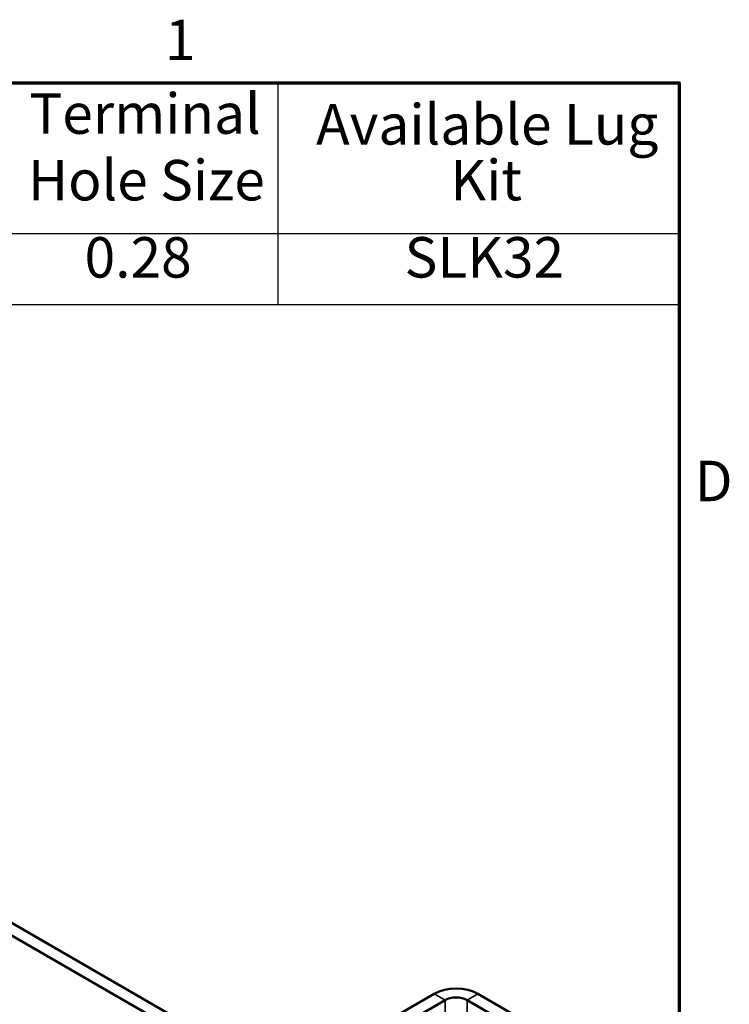
# Model space of a CAD drawing. Units: inches. Extents: x 1 to 43, y 0.5 to 33.5.
# Drawn here: x 37.3 to 42.9, y 25.7 to 33.5 of the extents above; entities that cross this region are included whole.
import ezdxf

# ---------------------------------------------------------------- set-up
doc = ezdxf.new("R2010")
doc.units = ezdxf.units.IN
doc.header["$LTSCALE"] = 2
doc.header["$MEASUREMENT"] = 0
doc.layers.get('0').update_dxf_attribs({"lineweight": 25})
for name, color, linetype, lineweight in [('Border (ANSI)', 7, 'Continuous', 70), ('Symbol (ANSI)', 7, 'Continuous', 25), ('Visible (ANSI)', 7, 'Continuous', 50), ('Visible Narrow (ANSI)', 7, 'Continuous', 35)]:
    doc.layers.add(name, color=color, linetype=linetype, lineweight=lineweight)
doc.styles.add('Note Text (ANSI)', font='tahoma.ttf')

# ---------------------------------------------------------------- blocks, each defined once
blk = doc.blocks.new('Borders Default Border')
at = {"layer": 'Border (ANSI)', "flags": 128}
blk.add_lwpolyline([(0.75, 0.5), (0.75, 16.5), (21.25, 16.5), (21.25, 0.5), (0.75, 0.5)], dxfattribs=at)
at = {"layer": 'Border (ANSI)', "char_height": 0.16, "attachment_point": 7, "style": 'Note Text (ANSI)'}
for s, insert in [('1', (19.2139, 16.54)), ('D', (21.3114, 14.795))]:
    blk.add_mtext(s, dxfattribs=dict(at, insert=insert))
blk = doc.blocks.new('Table1')
at = {"layer": 'Symbol (ANSI)'}
for p, q in [((12.6859, 16.5), (21.25, 16.5)), ((19.6608, 16.5), (19.6608, 15.9039)), ((21.25, 16.5), (21.25, 15.9039)), ((12.6859, 15.9039), (21.25, 15.9039)), ((19.6608, 15.9039), (19.6608, 15.6225)), ((21.25, 15.9039), (21.25, 15.6225)), ((12.6859, 15.6225), (21.25, 15.6225))]:
    blk.add_line(p, q, dxfattribs=at)
at = {"layer": 'Symbol (ANSI)', "char_height": 0.16, "attachment_point": 7, "style": 'Note Text (ANSI)'}
for s, insert in [('Terminal', (18.6768, 16.2484)), ('Available Lug', (19.8127, 16.2059)), ('Hole Size', (18.6719, 15.985)), ('Kit', (20.3447, 15.9855)), ('0.28', (18.8959, 15.6796)), ('SLK32', (20.1628, 15.6798))]:
    blk.add_mtext(s, dxfattribs=dict(at, insert=insert))

msp = doc.modelspace()

# ---------------------------------------------------------------- linework, layer by layer
at = {"layer": 'Visible (ANSI)'}
for p, q in [((39.2875, 25.1564), (31.9194, 29.4103)), ((31.833, 29.3604), (39.201, 25.1065)), ((40.5609, 25.7918), (39.4604, 25.1564)), ((42.0256, 25.1458), (40.9068, 25.7918)), ((39.5469, 25.1065), (40.6474, 25.7419)), ((41.9391, 25.0959), (40.8203, 25.7419))]:
    msp.add_line(p, q, dxfattribs=at)
for major_axis in [(-0.2445, 0), (-0.1223, 0)]:
    msp.add_ellipse((40.7339, 25.6919), major_axis=major_axis, ratio=0.57735, start_param=3.926991, end_param=5.497787, dxfattribs=at)
at = {"layer": 'Visible Narrow (ANSI)'}
for p, q in [((40.6474, 25.7419), (40.5609, 25.7918)), ((40.9068, 25.7918), (40.8203, 25.7419)), ((40.6474, 23.3295), (40.6474, 25.7419)), ((40.8203, 25.7419), (40.8203, 23.3295))]:
    msp.add_line(p, q, dxfattribs=at)

# ---------------------------------------------------------------- block references
at = {"xscale": 2, "yscale": 2, "zscale": 2}
for name in ['Borders Default Border', 'Table1']:
    msp.add_blockref(name, (0, 0), dxfattribs=at)

doc.saveas('drawing.dxf')
